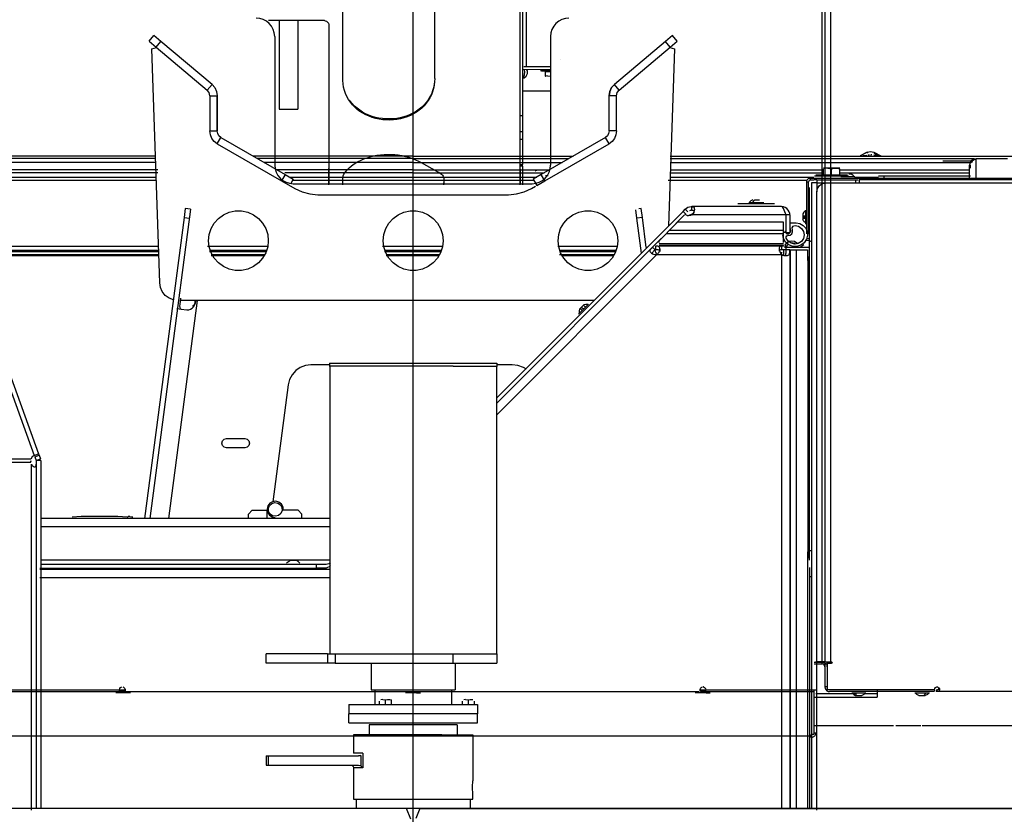
# Model space of a CAD drawing. Extents: x -180544 to -23788, y 1951 to 161254.
# Drawn here: x -53016 to -51945, y 31462 to 32326 of the extents above; entities that cross this region are included whole.
import ezdxf

# ---------------------------------------------------------------- set-up
doc = ezdxf.new("R2010")
doc.units = 0
doc.layers.get('0').update_dxf_attribs({"linetype": 'CONTINUOUS'})

msp = doc.modelspace()

# ---------------------------------------------------------------- linework, layer by layer
at = {"color": 254, "linetype": 'Continuous'}
msp.add_line((-52588.23, 29013.52), (-52588.23, 32477.56), dxfattribs=at)
at = {"color": 40, "linetype": 'Continuous'}
for p, q in [((-52143.55, 31628.07), (-52143.55, 32476.55)), ((-52140.55, 32477.57), (-52140.55, 31628.07)), ((-52134.62, 32477.57), (-52134.62, 31628.07)), ((-52471.81, 32146.35), (-52471.81, 32422.73)), ((-52468.81, 32221.41), (-52468.81, 32421.59)), ((-52465.52, 32365.82), (-52465.52, 32274.82)), ((-52664.81, 32261.76), (-52664.81, 32341.19)), ((-52564.81, 32261.76), (-52564.81, 32340.24)), ((-52684.81, 32324.74), (-52745.59, 32324.74)), ((-52733.82, 32324.74), (-52733.82, 32228.5)), ((-52713.81, 32324.74), (-52713.81, 32228.5)), ((-52679.81, 32319.71), (-52679.81, 32147.58)), ((-52738.81, 32307.57), (-52738.81, 32167.57)), ((-52438.81, 32307.57), (-52438.81, 32167.57)), ((-52428.11, 32282.4), (-52428.11, 32282.42)), ((-52468.81, 32271.82), (-52438.81, 32271.85)), ((-52467.81, 32274.82), (-52465.52, 32274.82)), ((-52465.52, 32274.82), (-52438.81, 32274.85)), ((-52438.43, 32270.36), (-52449.68, 32270.37)), ((-52444.76, 32269.74), (-52448.87, 32269.74)), ((-52444.75, 32269.13), (-52444.75, 32264.87)), ((-52438.8, 32269.13), (-52444.75, 32269.13)), ((-52441.9, 32264.29), (-52444.75, 32264.87)), ((-52441.9, 32264.29), (-52438.8, 32264.86)), ((-52469.14, 32248.6), (-52438.81, 32248.6)), ((-52468.81, 32204.21), (-52468.81, 32248.72)), ((-52733.81, 32228.5), (-52713.81, 32228.5)), ((-52468.81, 32221.41), (-52471.81, 32221.41)), ((-52471.81, 32204.21), (-52468.81, 32204.21)), ((-52468.81, 32195.72), (-52468.81, 32204.21)), ((-52468.81, 32195.72), (-52471.81, 32195.72)), ((-52468.81, 32168.26), (-52468.81, 32195.72)), ((-52679.81, 32146.35), (-52679.81, 32163.96)), ((-52579.46, 32170.4), (-52562.14, 32160.97)), ((-52471.81, 32168.26), (-52468.81, 32168.26)), ((-52468.81, 32166.71), (-52471.81, 32166.71)), ((-52471.81, 32163.43), (-52471.81, 32147.58)), ((-52468.81, 32146.35), (-52468.81, 32166.71)), ((-52454.51, 32161.82), (-52455.52, 32161.24)), ((-52453.78, 32161.82), (-52454.68, 32161.82)), ((-52664.81, 32146.35), (-52664.81, 32152.68)), ((-52554.81, 32152.82), (-52554.81, 32147.58)), ((-52444.18, 32156.37), (-52441.49, 32156.37)), ((-52718.81, 32147.57), (-52588.81, 32147.57)), ((-52588.81, 32147.57), (-52458.81, 32147.57)), ((-52554.81, 32146.35), (-52554.81, 32148.36)), ((-52152.38, 31627.57), (-52143.55, 31627.57)), ((-52152.38, 31625.57), (-52143.55, 31625.57)), ((-52143.55, 31628.07), (-52150.55, 31628.07)), ((-52140.55, 31628.07), (-52143.55, 31628.07)), ((-52143.55, 31625.57), (-52143.55, 31627.57)), ((-52140.55, 31628.07), (-52134.62, 31628.07)), ((-52140.55, 31625.57), (-52140.55, 31600.57)), ((-52140.55, 31625.57), (-52138.55, 31625.57)), ((-52138.55, 31627.57), (-52138.55, 31622.57)), ((-52138.55, 31627.57), (-52132.86, 31627.57)), ((-52138.18, 31626.07), (-52138.18, 31597.57)), ((-52133.64, 31626.07), (-52138.18, 31626.07)), ((-53146.49, 31597.57), (-52907.61, 31597.57)), ((-53146.11, 31595.57), (-52907.38, 31595.57)), ((-52895.41, 31594.07), (-52911.67, 31594.07)), ((-52907.38, 31597.57), (-52903.81, 31597.57)), ((-52907.38, 31595.57), (-52907.38, 31597.57)), ((-52903.81, 31595.57), (-52907.38, 31595.57)), ((-52903.81, 31597.57), (-52901.49, 31597.57)), ((-52903.81, 31595.57), (-52277.17, 31595.57)), ((-52584.63, 31594.07), (-52596.67, 31594.07)), ((-52584.63, 31594.07), (-52580.41, 31594.07)), ((-52269.63, 31594.07), (-52281.67, 31594.07)), ((-52275.55, 31594.67), (-52275.49, 31594.67)), ((-52273.81, 31600.57), (-52273.55, 31600.61)), ((-52273.81, 31597.57), (-52270.24, 31597.57)), ((-52270.24, 31595.57), (-52273.81, 31595.57)), ((-52272.62, 31600.61), (-52272.99, 31600.61)), ((-52270.24, 31597.57), (-52270.24, 31595.57)), ((-52270.24, 31595.57), (-52155, 31595.57)), ((-52270.01, 31597.57), (-52154.62, 31597.57)), ((-52269.63, 31594.07), (-52265.41, 31594.07)), ((-52155, 31595.57), (-52152.55, 31595.57)), ((-52154.62, 31597.57), (-52150.55, 31597.57)), ((-52152.55, 31596.75), (-52152.55, 31549.06)), ((-52106.59, 31593.11), (-52150.55, 31593.11)), ((-52138.55, 31600.57), (-52140.55, 31600.57)), ((-52138.18, 31597.57), (-52138.55, 31597.57)), ((-52021.41, 31597.57), (-52138.18, 31597.57)), ((-52021.96, 31595.57), (-52135.55, 31595.57)), ((-52111.21, 31594.07), (-52095.93, 31594.07)), ((-52106.6, 31591.17), (-52106.6, 31594.67)), ((-52083.81, 31593.11), (-52097.51, 31593.11)), ((-52083.81, 31597.58), (-52083.81, 31589.57)), ((-52042.94, 31594.07), (-52026.68, 31594.07)), ((-52021.28, 31597.57), (-52021.28, 31595.57)), ((-51265.42, 31595.57), (-52019.67, 31595.57)), ((-52152.55, 31589.57), (-52083.81, 31589.57)), ((-52107.13, 31591.17), (-52100.56, 31591.17)), ((-52038.26, 31591.17), (-52031.36, 31591.17)), ((-52152.55, 31558.55), (-52141.17, 31558.55)), ((-52152.55, 31550.8), (-52150.55, 31550.8)), ((-52141.17, 31558.55), (-52124.26, 31558.55)), ((-52124.26, 31558.55), (-52108.93, 31558.55)), ((-52108.93, 31558.55), (-52093.44, 31558.55)), ((-52093.44, 31558.55), (-52077.63, 31558.55)), ((-52077.63, 31558.55), (-52066.1, 31558.55)), ((-52063.58, 31558.55), (-52047.33, 31558.55)), ((-52047.33, 31558.55), (-52036.19, 31558.55)), ((-52034.76, 31558.55), (-52018.09, 31558.55)), ((-52018.09, 31558.55), (-52007.36, 31558.55)), ((-52007.02, 31558.55), (-51989.97, 31558.55)), ((-51989.97, 31558.55), (-51963.02, 31558.55)), ((-51963.02, 31558.55), (-51937.29, 31558.55)), ((-52156.89, 31546.94), (-53144.22, 31546.94)), ((-52155.55, 31545.57), (-52155.55, 31547.57)), ((-51725.03, 31468.55), (-53451.44, 31468.55))]:
    msp.add_line(p, q, dxfattribs=at)
at = {"color": 104, "linetype": 'Continuous'}
for p, q in [((-52875.31, 32302.32), (-52870.17, 32308.45)), ((-52875.31, 32302.32), (-52867.65, 32295.89)), ((-52862.51, 32302.02), (-52870.17, 32308.45)), ((-52867.65, 32295.89), (-52862.51, 32302.02)), ((-52806.94, 32255.39), (-52862.51, 32302.02)), ((-52313.92, 32302.02), (-52369.49, 32255.39)), ((-52306.26, 32308.45), (-52313.92, 32302.02)), ((-52308.78, 32295.89), (-52313.92, 32302.02)), ((-52308.78, 32295.89), (-52301.12, 32302.32)), ((-52301.12, 32302.32), (-52306.26, 32308.45)), ((-52872.22, 32294.1), (-52867.3, 32295.6)), ((-52863.86, 32039.93), (-52872.22, 32294.1)), ((-52867.65, 32295.89), (-52812.08, 32249.26)), ((-52364.35, 32249.26), (-52308.78, 32295.89)), ((-52304.21, 32294.1), (-52310.54, 32101.74)), ((-52309.13, 32295.6), (-52304.21, 32294.1)), ((-52812.08, 32249.26), (-52806.94, 32255.39)), ((-52364.35, 32249.26), (-52369.49, 32255.39)), ((-52809.22, 32243.13), (-52801.22, 32243.13)), ((-52809.22, 32243.13), (-52809.22, 32204.83)), ((-52801.22, 32204.83), (-52801.22, 32243.13)), ((-52801.22, 32243.13), (-52801.22, 32204.83)), ((-52367.21, 32243.13), (-52375.21, 32243.13)), ((-52375.21, 32204.83), (-52375.21, 32243.13)), ((-52367.21, 32204.83), (-52367.21, 32243.13)), ((-52809.22, 32204.83), (-52801.22, 32204.83)), ((-52367.21, 32204.83), (-52375.21, 32204.83)), ((-52801.22, 32190.97), (-52797.22, 32197.9)), ((-52797.22, 32197.9), (-52727.28, 32157.52)), ((-52379.21, 32197.9), (-52449.15, 32157.52)), ((-52375.21, 32190.97), (-52379.21, 32197.9)), ((-52801.22, 32190.97), (-52731.28, 32150.59)), ((-52445.15, 32150.59), (-52375.21, 32190.97)), ((-52867.96, 32177.56), (-53588.24, 32177.56)), ((-52867.96, 32174.98), (-53588.24, 32174.98)), ((-52588.22, 32177.56), (-52762.07, 32177.56)), ((-52588.22, 32174.98), (-52757.6, 32174.98)), ((-52588.22, 32177.56), (-52414.39, 32177.56)), ((-52588.22, 32174.98), (-52588.22, 32177.56)), ((-52588.22, 32174.98), (-52418.86, 32174.98)), ((-52588.22, 32170.69), (-52588.22, 32174.98)), ((-52308.84, 32177.56), (-51876.73, 32177.56)), ((-52308.84, 32174.98), (-51978.17, 32174.98)), ((-52094.55, 32181.65), (-52102.14, 32177.73)), ((-52099.2, 32178.21), (-52094.55, 32178.69)), ((-52094.55, 32181.79), (-52097.94, 32180.04)), ((-52094.55, 32181.65), (-52094.55, 32180.61)), ((-52093.54, 32178.76), (-52092.02, 32178.82)), ((-52090.88, 32178.83), (-52090.2, 32178.82)), ((-52089.48, 32178.81), (-52090.2, 32178.82)), ((-52087.21, 32181.65), (-52079.62, 32177.73)), ((-52087.21, 32180.61), (-52082.56, 32178.21)), ((-52082.63, 32178.22), (-52087.21, 32178.69)), ((-52012.24, 32172.53), (-51981.09, 32172.53)), ((-51976.21, 32151.55), (-51976.21, 32174.72)), ((-51942.1, 32174.72), (-51976.21, 32174.72)), ((-52867.96, 32170.69), (-53588.24, 32170.69)), ((-52865.96, 32162.56), (-53588.24, 32162.56)), ((-52588.22, 32170.69), (-52750.18, 32170.69)), ((-52588.22, 32162.56), (-52736.09, 32162.56)), ((-52588.22, 32170.69), (-52426.28, 32170.69)), ((-52588.22, 32162.56), (-52588.22, 32170.69)), ((-52588.22, 32162.56), (-52440.37, 32162.56)), ((-52588.22, 32159.4), (-52588.22, 32162.56)), ((-52308.84, 32170.69), (-51982.52, 32170.69)), ((-52308.84, 32162.56), (-52142.5, 32162.56)), ((-52142.22, 32157.47), (-52142.22, 32163.74)), ((-52124.27, 32164.55), (-52142.16, 32164.55)), ((-52137.53, 32164.54), (-52133.22, 32163.74)), ((-52133.22, 32157.47), (-52133.22, 32163.74)), ((-52124.47, 32162.56), (-51983.23, 32162.56)), ((-52124.22, 32157.47), (-52124.22, 32163.74)), ((-51983.21, 32151.55), (-51983.21, 32167.72)), ((-51982.21, 32164.25), (-51982.21, 32167.72)), ((-53621.47, 32154.79), (-52867.65, 32154.79)), ((-53621.47, 32151.36), (-52867.53, 32151.36)), ((-52865.96, 32159.4), (-53588.24, 32159.4)), ((-52727.28, 32157.52), (-52731.28, 32150.59)), ((-52731.28, 32150.59), (-52716.9, 32142.29)), ((-52588.22, 32159.4), (-52727.68, 32159.4)), ((-52727.28, 32157.52), (-52718.62, 32152.52)), ((-52722.64, 32154.79), (-52453.82, 32154.79)), ((-52718.62, 32152.52), (-52721.38, 32147.73)), ((-52719.66, 32151.36), (-52457.13, 32151.36)), ((-52588.22, 32159.4), (-52445.84, 32159.4)), ((-52449.15, 32157.52), (-52457.81, 32152.52)), ((-52457.81, 32152.52), (-52453.81, 32145.59)), ((-52453.81, 32145.59), (-52445.15, 32150.59)), ((-52445.15, 32150.59), (-52449.15, 32157.52)), ((-52310.84, 32151.36), (-52159.74, 32151.36)), ((-52308.84, 32159.4), (-52142.23, 32159.4)), ((-52308.84, 32154.79), (-52152.52, 32154.79)), ((-52156.22, 32151.57), (-52156.22, 32153.57)), ((-52156.22, 32153.57), (-51364.94, 32153.57)), ((-52156.22, 32151.57), (-52152.52, 32151.57)), ((-52149.22, 32151.57), (-52152.22, 32151.57)), ((-52151.72, 32155.92), (-52114.72, 32155.92)), ((-52115.95, 32156.87), (-52150.48, 32156.87)), ((-52149.22, 32151.57), (-52149.22, 32148.57)), ((-52149.22, 32151.57), (-52107.22, 32151.57)), ((-52124.47, 32159.4), (-51983.23, 32159.4)), ((-52108.06, 32155.07), (-52123.32, 32155.07)), ((-52112.14, 32157.97), (-52114.44, 32157.97)), ((-52108.43, 32154.79), (-52082.38, 32154.79)), ((-52108.43, 32151.57), (-52104.42, 32151.57)), ((-52107.22, 32151.57), (-52107.22, 32148.57)), ((-51373.2, 32151.57), (-52103.22, 32151.57)), ((-52103.22, 32151.57), (-52103.22, 32148.55)), ((-52076.22, 32155.57), (-52082.22, 32155.57)), ((-52076.22, 32151.55), (-52076.22, 32155.57)), ((-51982.18, 32155.57), (-52076.22, 32155.57)), ((-52459.53, 32142.29), (-52455.13, 32144.83)), ((-52160.22, 32149.57), (-52158.22, 32149.57)), ((-52160.22, 32093.07), (-52160.22, 32149.57)), ((-52158.22, 32093.07), (-52158.22, 32149.57)), ((-52157.22, 32133.57), (-52157.22, 32143.57)), ((-52149.22, 32148.57), (-52155.22, 32148.57)), ((-52155.22, 32148.57), (-52155.22, 32133.57)), ((-52149.22, 32148.57), (-52149.22, 32138.61)), ((-52149.22, 32148.57), (-52105.22, 32148.57)), ((-52139.22, 32148.57), (-51356.92, 32148.57)), ((-52691.9, 32135.59), (-52484.53, 32135.59)), ((-52216.89, 32129.98), (-52211.71, 32129.98)), ((-52157.22, 31748.56), (-52157.22, 32133.57)), ((-52155.22, 32133.57), (-52155.22, 31468.55)), ((-52149.22, 31466.85), (-52149.22, 32138.57)), ((-52830.17, 32119.73), (-52874.43, 31783.55)), ((-52836.12, 32120.52), (-52837.38, 32110.93)), ((-52830.17, 32119.73), (-52836.12, 32120.52)), ((-52345, 32110.14), (-52346.16, 32118.99)), ((-52340.31, 32120.52), (-52342.94, 32120.17)), ((-52339.05, 32110.93), (-52340.31, 32120.52)), ((-52294.81, 32117.48), (-52292.35, 32119.94)), ((-52289.52, 32117.12), (-52292.35, 32119.94)), ((-52285.98, 32122.58), (-52285.22, 32122.58)), ((-52187.71, 32122.58), (-52285.22, 32122.58)), ((-52285.22, 32118.58), (-52285.22, 32122.58)), ((-52195.21, 32125.58), (-52235.21, 32125.58)), ((-52223.31, 32127.08), (-52207.11, 32127.08)), ((-52161.72, 32118.72), (-52161.72, 32103.46)), ((-52837.38, 32110.93), (-52880.48, 31783.55)), ((-52837.38, 32110.93), (-52831.43, 32110.14)), ((-52497.75, 31914.54), (-52294.81, 32117.48)), ((-52339.05, 32110.93), (-52345, 32110.14)), ((-52339.99, 32072.07), (-52345, 32110.14)), ((-52334.73, 32078.08), (-52339.05, 32110.93)), ((-52293.06, 32113.58), (-52312.06, 32094.58)), ((-52294.81, 32117.48), (-52291.99, 32114.65)), ((-52291.99, 32114.65), (-52292.64, 32113.99)), ((-52291.78, 32113.58), (-52292.6, 32114.49)), ((-52289.98, 32112.79), (-52283.87, 32115.32)), ((-52182.71, 32113.58), (-52285.22, 32113.58)), ((-52178.71, 32113.58), (-52182.71, 32113.58)), ((-52182.71, 32094.58), (-52182.71, 32113.58)), ((-52178.71, 32113.58), (-52178.71, 32094.58)), ((-52164.62, 32114.64), (-52164.62, 32108.1)), ((-52164.62, 32112.57), (-52161.42, 32112.57)), ((-52164.62, 32111.15), (-52161.42, 32111.15)), ((-52164.62, 32110.08), (-52161.42, 32110.08)), ((-52313.28, 32093.01), (-52309.73, 32096.56)), ((-52300.71, 32105.58), (-52309.73, 32096.56)), ((-52185.71, 32096.56), (-52309.73, 32096.56)), ((-52185.71, 32105.58), (-52300.71, 32105.58)), ((-52185.71, 32096.56), (-52185.71, 32105.58)), ((-52185.71, 32093.01), (-52185.71, 32096.56)), ((-52177.73, 32096.3), (-52178.35, 32099.94)), ((-52178.25, 32104.94), (-52171.74, 32104.9)), ((-52318.7, 32087.94), (-52328.72, 32077.92)), ((-52313.28, 32093.01), (-52320.71, 32085.58)), ((-52320.71, 32083.72), (-52320.71, 32085.58)), ((-52185.71, 32093.01), (-52313.28, 32093.01)), ((-52182.71, 32094.58), (-52185.73, 32094.58)), ((-52185.71, 32083.72), (-52185.71, 32093.01)), ((-52182.71, 32094.58), (-52178.71, 32094.58)), ((-52160.22, 32088.07), (-52158.22, 32088.07)), ((-53138.5, 32079.72), (-52865.18, 32079.72)), ((-53138.5, 32075.21), (-52865.03, 32075.21)), ((-52811.85, 32079.72), (-52746.34, 32079.72)), ((-52809.84, 32075.21), (-52747.6, 32075.21)), ((-52621.46, 32079.72), (-52556.34, 32079.72)), ((-52619.46, 32075.21), (-52557.6, 32075.21)), ((-52497.75, 31908.76), (-52328.18, 32078.34)), ((-52431.08, 32079.72), (-52366.34, 32079.72)), ((-52429.08, 32075.21), (-52367.6, 32075.21)), ((-52325.28, 32075.58), (-52328.11, 32078.41)), ((-52324.78, 32079.58), (-52324.78, 32075.58)), ((-52185.71, 32082.32), (-52320.71, 32082.32)), ((-52185.71, 32080.52), (-52320.71, 32080.52)), ((-52185.71, 32079.62), (-52320.71, 32079.62)), ((-52319.96, 32076.75), (-52319.96, 32074.01)), ((-52190.22, 32076.94), (-52190.22, 32074.12)), ((-52187.71, 32079.58), (-52187.71, 32075.58)), ((-52182.71, 32075.58), (-52187.71, 32075.58)), ((-52185.71, 32079.62), (-52185.71, 32080.52)), ((-52185.62, 32075.58), (-52185.62, 32069.71)), ((-52182.71, 32079.58), (-52184.59, 32079.58)), ((-52184.59, 32078.57), (-52157.22, 32078.57)), ((-52182.71, 32075.58), (-52182.71, 32079.58)), ((-52178.71, 32075.58), (-52182.71, 32075.58)), ((-52178.71, 32075.58), (-52178.71, 31468.55)), ((-52178.25, 32075.58), (-52178.25, 31468.55)), ((-52178.25, 32075.58), (-52171.74, 32075.58)), ((-52171.74, 32075.58), (-52171.74, 31468.55)), ((-52171.74, 32075.58), (-52159.46, 32075.58)), ((-52163.48, 32080.92), (-52167.52, 32078.13)), ((-52159.46, 32075.58), (-52159.46, 32064.05)), ((-53138.5, 32073.95), (-52864.99, 32073.95)), ((-53138.5, 32070.6), (-52864.88, 32070.6)), ((-53138.5, 32069.33), (-52864.83, 32069.33)), ((-52809.84, 32073.95), (-52748.01, 32073.95)), ((-52807.84, 32070.6), (-52749.54, 32070.6)), ((-52807.84, 32069.33), (-52750.27, 32069.33)), ((-52619.46, 32073.95), (-52558.01, 32073.95)), ((-52617.46, 32070.6), (-52559.54, 32070.6)), ((-52617.46, 32069.33), (-52560.27, 32069.33)), ((-52497.75, 31896.03), (-52323.21, 32070.58)), ((-52429.08, 32073.95), (-52368.01, 32073.95)), ((-52429.08, 32070.6), (-52369.54, 32070.6)), ((-52427.07, 32069.33), (-52370.27, 32069.33)), ((-52323.21, 32070.58), (-52187.71, 32070.58)), ((-52187.71, 32073.08), (-52187.71, 32072.07)), ((-52187.71, 32070.58), (-52187.71, 31468.55)), ((-52159.21, 32068.58), (-52159.21, 32058.58)), ((-52159.21, 32058.58), (-52157.21, 32058.58)), ((-52159.21, 32058.58), (-52159.21, 31750.57)), ((-52841.17, 32022.97), (-52842.03, 32016.48)), ((-52823.05, 32020.58), (-52854.26, 31783.55)), ((-52845.27, 32011.87), (-52840.49, 32011.24)), ((-52391, 32020.58), (-52841.49, 32020.58)), ((-52840.49, 32011.24), (-52834.33, 32010.43)), ((-52397.7, 32016.71), (-52408.49, 32005.92)), ((-52402.64, 32015.87), (-52407.27, 32011.25)), ((-52406.61, 32011.91), (-52404.35, 32009.64)), ((-52405.11, 32013.41), (-52402.84, 32011.14)), ((-52403.02, 32015.5), (-52400.75, 32013.24)), ((-53035.27, 31949.02), (-53000.23, 31852.31)), ((-53030.57, 31950.73), (-52995.52, 31854.01)), ((-52679.2, 31950.58), (-52699.39, 31950.58)), ((-52679.2, 31952.58), (-52497.25, 31952.58)), ((-52679.2, 31952.55), (-52679.2, 31949.05)), ((-52544.6, 31949.08), (-52679.2, 31949.08)), ((-52678.7, 31949.05), (-52678.7, 31636.55)), ((-52544.6, 31949.08), (-52497.25, 31949.08)), ((-52497.75, 31949.05), (-52497.75, 31636.55)), ((-52497.25, 31952.55), (-52497.25, 31949.05)), ((-52480.51, 31950.58), (-52497.25, 31950.58)), ((-52724.18, 31928.84), (-52740.88, 31801.95)), ((-52791.09, 31870.58), (-52771.09, 31870.58)), ((-53000.23, 31852.31), (-52995.52, 31854.01)), ((-52999.63, 31850.66), (-52994.92, 31852.36)), ((-52999.63, 31850.66), (-52998.23, 31846.81)), ((-52995.52, 31854.01), (-52994.92, 31852.36)), ((-52994.92, 31852.36), (-52993.53, 31848.51)), ((-52771.09, 31860.58), (-52791.09, 31860.58)), ((-53003.91, 31848.16), (-53082.55, 31848.16)), ((-53082.55, 31844.74), (-53003.91, 31844.74)), ((-53004.03, 31846.47), (-53004.03, 31845.61)), ((-53003.91, 31844.74), (-53004.03, 31846.47)), ((-53003.23, 31466.85), (-53003.23, 31842.91)), ((-52998.23, 31846.81), (-52993.53, 31848.51)), ((-52993.23, 31846.81), (-52998.23, 31846.81)), ((-52998.23, 31846.81), (-52998.23, 31468.55)), ((-52993.23, 31846.81), (-52993.23, 31468.55)), ((-52959.12, 31785.63), (-52949.16, 31786.04)), ((-52949.16, 31786.04), (-52939.19, 31786.29)), ((-52939.19, 31786.29), (-52929.23, 31786.38)), ((-52929.23, 31786.38), (-52919.26, 31786.29)), ((-52919.26, 31786.29), (-52909.29, 31786.04)), ((-52909.29, 31786.04), (-52899.34, 31785.63)), ((-52896.44, 31785.76), (-52898.02, 31785.8)), ((-52896.44, 31785.76), (-52894.1, 31785.66)), ((-52767.22, 31788.57), (-52763.22, 31792.57)), ((-52767.22, 31783.57), (-52767.22, 31788.57)), ((-52763.22, 31792.57), (-52747.22, 31792.57)), ((-52747.22, 31792.57), (-52747.22, 31783.57)), ((-52713.22, 31792.57), (-52729.43, 31792.57)), ((-52709.22, 31788.57), (-52713.22, 31792.57)), ((-52709.22, 31783.57), (-52709.22, 31788.57)), ((-52678.7, 31783.57), (-52993.23, 31783.57)), ((-52899.34, 31785.63), (-52898.02, 31785.55)), ((-52894.1, 31785.66), (-52892.86, 31785.6)), ((-52678.7, 31774.57), (-52993.23, 31774.57)), ((-52159.46, 31747.42), (-52159.46, 31468.55)), ((-52159.21, 31750.57), (-52157.21, 31750.57)), ((-52159.21, 31750.57), (-52159.21, 31740.57)), ((-52155.22, 31748.56), (-52157.22, 31748.56)), ((-52157.22, 31738.56), (-52157.22, 31748.56)), ((-52678.7, 31738.57), (-52993.23, 31738.57)), ((-52693.72, 31733.57), (-52993.23, 31733.57)), ((-52715.15, 31737.97), (-52721.7, 31737.97)), ((-52693.72, 31733.57), (-52693.72, 31729.57)), ((-52683.72, 31733.57), (-52693.72, 31733.57)), ((-52994.21, 31729.57), (-52693.72, 31729.57)), ((-52994.21, 31728.57), (-52678.29, 31728.57)), ((-52683.72, 31729.57), (-52693.72, 31729.57)), ((-52157.21, 31730.57), (-52157.21, 31720.57)), ((-52994.21, 31719.57), (-52678.29, 31719.57)), ((-52157.21, 31720.57), (-52155.21, 31720.57)), ((-52157.21, 31720.57), (-52157.21, 31468.55)), ((-52748.23, 31626.57), (-52748.23, 31636.57)), ((-52681.27, 31636.57), (-52748.23, 31636.57)), ((-52681.27, 31636.57), (-52681.27, 31626.57)), ((-52681.27, 31636.57), (-52672.97, 31636.57)), ((-52672.97, 31636.57), (-52672.97, 31626.57)), ((-52672.97, 31636.57), (-52497.25, 31636.57)), ((-52544.6, 31626.57), (-52544.6, 31636.57)), ((-52497.25, 31636.55), (-52497.25, 31626.55)), ((-52681.27, 31626.57), (-52748.23, 31626.57)), ((-52672.97, 31626.57), (-52681.27, 31626.57)), ((-52672.97, 31626.57), (-52544.6, 31626.57)), ((-52633.92, 31626.55), (-52633.92, 31597.55)), ((-52544.6, 31626.57), (-52497.25, 31626.57)), ((-52542.54, 31626.55), (-52542.54, 31597.55)), ((-52633.92, 31597.57), (-52542.53, 31597.57)), ((-52629.92, 31597.55), (-52629.92, 31581.55)), ((-52546.54, 31597.55), (-52546.54, 31581.55)), ((-52624.73, 31582.17), (-52624.73, 31585.09)), ((-52621.34, 31587.02), (-52623.47, 31586.65)), ((-52621.34, 31587.02), (-52618.23, 31586.44)), ((-52618.23, 31582.17), (-52618.23, 31586.44)), ((-52611.73, 31582.17), (-52611.73, 31586.44)), ((-52534.72, 31582.17), (-52534.72, 31585.09)), ((-52531.34, 31587.02), (-52533.29, 31586.68)), ((-52531.34, 31587.02), (-52528.22, 31586.44)), ((-52528.22, 31582.17), (-52528.22, 31586.44)), ((-52521.72, 31582.17), (-52521.72, 31585.09)), ((-52658.21, 31581.57), (-52518.24, 31581.57)), ((-52658.21, 31581.55), (-52658.21, 31571.55)), ((-52518.25, 31581.55), (-52518.25, 31571.55)), ((-52518.23, 31571.57), (-52658.22, 31571.57)), ((-52658.22, 31561.55), (-52658.22, 31571.55)), ((-52658.22, 31561.57), (-52518.23, 31561.57)), ((-52518.24, 31561.55), (-52518.24, 31571.55)), ((-52636.22, 31559.55), (-52636.22, 31548.55)), ((-52540.24, 31559.57), (-52636.21, 31559.57)), ((-52540.24, 31559.55), (-52540.24, 31548.55)), ((-52653.21, 31548.55), (-52653.23, 31528.55)), ((-52557.06, 31548.57), (-52653.21, 31548.57)), ((-52557.06, 31548.57), (-52523.24, 31548.57)), ((-52523.25, 31548.55), (-52523.23, 31498.55)), ((-52748.23, 31525.57), (-52748.23, 31515.57)), ((-52748.23, 31525.57), (-52746.06, 31525.57)), ((-52746.06, 31525.57), (-52746.06, 31515.57)), ((-52746.06, 31525.57), (-52647.54, 31525.57)), ((-52643.05, 31528.57), (-52653.23, 31528.57)), ((-52645.18, 31526.24), (-52645.18, 31514.9)), ((-52643.05, 31528.57), (-52643.05, 31512.57)), ((-52748.23, 31515.57), (-52746.06, 31515.57)), ((-52746.06, 31515.57), (-52647.54, 31515.57)), ((-52643.05, 31512.57), (-52653.23, 31512.57)), ((-52653.23, 31512.55), (-52653.21, 31478.55)), ((-52523.6, 31491.56), (-52523.63, 31491.56)), ((-52653.21, 31478.56), (-52523.24, 31478.56)), ((-52650.21, 31478.55), (-52650.21, 31468.55)), ((-52526.25, 31478.55), (-52526.25, 31468.55)), ((-52523.25, 31478.55), (-52523.23, 31484.55)), ((-52595.53, 31468.55), (-53428.23, 31468.55)), ((-52590.67, 31456.83), (-52595.53, 31468.55)), ((-52580.93, 31468.55), (-52585.49, 31457.55)), ((-52580.93, 31468.55), (-51748.23, 31468.55))]:
    msp.add_line(p, q, dxfattribs=at)
at = {"color": 40, "linetype": 'Continuous'}
for points in [[(-52738.81, 32307.57), (-52739.2, 32311.48), (-52740.33, 32315.23), (-52742.18, 32318.69), (-52744.67, 32321.72), (-52747.7, 32324.2), (-52751.16, 32326.05), (-52754.91, 32327.19), (-52758.81, 32327.57)], [(-52684.81, 32324.74), (-52684.03, 32324.68), (-52682.54, 32324.19), (-52681.27, 32323.26), (-52680.35, 32321.98), (-52679.87, 32320.48), (-52679.81, 32319.71)], [(-52418.81, 32327.57), (-52422.71, 32327.19), (-52426.46, 32326.05), (-52429.92, 32324.2), (-52432.95, 32321.72), (-52435.44, 32318.69), (-52437.29, 32315.23), (-52438.43, 32311.48), (-52438.81, 32307.57)], [(-52469.14, 32262.36), (-52467.49, 32262.74), (-52465.23, 32264.54), (-52463.98, 32267.15), (-52463.98, 32270.04), (-52464.84, 32271.83)], [(-52468.81, 32262.09), (-52467.22, 32265.5), (-52466.86, 32269.65), (-52467.24, 32271.06)], [(-52564.81, 32261.76), (-52564.96, 32258.11), (-52565.4, 32254.5), (-52566.14, 32250.97), (-52567.16, 32247.53), (-52568.46, 32244.2), (-52570.03, 32241), (-52571.87, 32237.94), (-52573.96, 32235.06), (-52576.32, 32232.31), (-52578.91, 32229.76), (-52581.72, 32227.42), (-52584.72, 32225.29), (-52587.91, 32223.39), (-52591.25, 32221.72), (-52594.74, 32220.28), (-52598.35, 32219.08), (-52602.07, 32218.13), (-52605.87, 32217.42), (-52609.72, 32216.96), (-52613.6, 32216.76), (-52617.49, 32216.8), (-52621.36, 32217.1), (-52625.19, 32217.65), (-52628.96, 32218.45), (-52632.64, 32219.5), (-52636.21, 32220.79), (-52639.65, 32222.32), (-52642.94, 32224.08), (-52646.07, 32226.07), (-52649.01, 32228.29), (-52651.74, 32230.71), (-52654.24, 32233.34), (-52656.49, 32236.13), (-52658.49, 32239.09), (-52660.23, 32242.2), (-52661.7, 32245.46), (-52662.9, 32248.85), (-52663.81, 32252.33), (-52664.43, 32255.91), (-52664.76, 32259.54), (-52664.81, 32261.76)], [(-52564.93, 32259.61), (-52564.96, 32258.77), (-52565.4, 32255.2), (-52566.14, 32251.7), (-52567.16, 32248.29), (-52568.46, 32245), (-52570.04, 32241.83), (-52571.88, 32238.81), (-52573.97, 32235.95), (-52576.34, 32233.23), (-52578.95, 32230.71), (-52581.77, 32228.38), (-52584.78, 32226.28), (-52587.98, 32224.39), (-52591.35, 32222.74), (-52594.85, 32221.32), (-52598.47, 32220.14), (-52602.22, 32219.2), (-52606.04, 32218.5), (-52609.91, 32218.06), (-52613.81, 32217.87), (-52617.72, 32217.93), (-52621.61, 32218.25), (-52625.46, 32218.81), (-52629.25, 32219.62), (-52632.93, 32220.68), (-52636.5, 32221.98), (-52639.95, 32223.52), (-52643.24, 32225.29), (-52646.36, 32227.29), (-52649.29, 32229.51), (-52652.01, 32231.94), (-52654.5, 32234.57), (-52656.72, 32237.35), (-52657.38, 32238.34)], [(-52444.75, 32264.87), (-52444.44, 32264.37), (-52444.08, 32264.37), (-52443.76, 32264.87)], [(-52664.81, 32152.68), (-52664.67, 32154.3), (-52664.23, 32156), (-52663.49, 32157.74), (-52662.47, 32159.52), (-52661.17, 32161.32), (-52659.6, 32163.13), (-52657.76, 32164.92), (-52655.67, 32166.68), (-52653.31, 32168.41), (-52650.72, 32170.08), (-52647.91, 32171.65), (-52644.91, 32173.12), (-52641.72, 32174.47), (-52638.38, 32175.69), (-52634.89, 32176.75), (-52631.28, 32177.65), (-52627.56, 32178.37), (-52623.76, 32178.92), (-52619.91, 32179.27), (-52616.03, 32179.43), (-52612.14, 32179.39), (-52608.27, 32179.16), (-52604.44, 32178.74), (-52600.67, 32178.12), (-52596.74, 32177.27), (-52592.93, 32176.22), (-52589.28, 32174.99), (-52585.8, 32173.6), (-52582.52, 32172.06), (-52579.46, 32170.4)], [(-52738.81, 32167.57), (-52738.43, 32163.67), (-52737.29, 32159.92), (-52735.44, 32156.46), (-52732.95, 32153.43), (-52729.92, 32150.94), (-52726.46, 32149.1), (-52722.71, 32147.96), (-52718.81, 32147.57)], [(-52562.14, 32160.97), (-52560.39, 32159.99), (-52558.85, 32158.96), (-52557.54, 32157.87), (-52556.47, 32156.76), (-52555.66, 32155.62), (-52555.12, 32154.49), (-52554.81, 32152.82)], [(-52458.81, 32147.57), (-52454.91, 32147.96), (-52451.16, 32149.1), (-52447.7, 32150.94), (-52444.67, 32153.43), (-52442.18, 32156.46), (-52440.33, 32159.92), (-52439.19, 32163.67), (-52438.81, 32167.57)], [(-52143.55, 31627.57), (-52141.64, 31627.19), (-52140.02, 31626.11), (-52139.66, 31625.58)], [(-52140.55, 31622.57), (-52140.78, 31623.72), (-52141.43, 31624.69), (-52142.41, 31625.34), (-52143.55, 31625.57)], [(-52133.64, 31628.07), (-52132.95, 31627.78), (-52132.66, 31627.07), (-52132.95, 31626.36), (-52133.64, 31626.07)], [(-52907.61, 31597.64), (-52907.27, 31599.03), (-52906.33, 31600.11), (-52905, 31600.61)], [(-52903.81, 31600.57), (-52903.23, 31600.33), (-52902.72, 31599.94), (-52902.24, 31599.4), (-52901.87, 31598.78), (-52901.53, 31597.87), (-52901.42, 31597.04)], [(-52901.42, 31597.04), (-52901.54, 31596.36), (-52901.87, 31595.9), (-52902.23, 31595.71), (-52902.7, 31595.61), (-52903.22, 31595.58), (-52903.81, 31595.57)], [(-52584.63, 31595.57), (-52584.38, 31595.35), (-52584.27, 31594.82), (-52584.38, 31594.29), (-52584.63, 31594.07)], [(-52276.2, 31597.04), (-52276.08, 31597.88), (-52275.76, 31598.78), (-52275.39, 31599.39), (-52274.93, 31599.93), (-52274.4, 31600.32), (-52273.81, 31600.57)], [(-52276.2, 31598.45), (-52276.09, 31598.05), (-52275.76, 31597.77), (-52275.38, 31597.65), (-52274.91, 31597.6), (-52274.39, 31597.57), (-52273.81, 31597.57)], [(-52273.81, 31595.57), (-52274.39, 31595.58), (-52274.91, 31595.61), (-52275.38, 31595.71), (-52275.76, 31595.9), (-52276.09, 31596.36), (-52276.2, 31597.04)], [(-52272.62, 31600.61), (-52271.29, 31600.11), (-52270.35, 31599.03), (-52270.01, 31597.64)], [(-52269.63, 31595.57), (-52269.38, 31595.35), (-52269.27, 31594.82), (-52269.38, 31594.29), (-52269.63, 31594.07)], [(-52140.55, 31600.57), (-52140.32, 31599.05), (-52139.63, 31597.67), (-52138.55, 31596.57)], [(-52138.55, 31596.57), (-52137.13, 31595.83), (-52135.55, 31595.57)], [(-52110.75, 31594.07), (-52109.1, 31592.36), (-52107.13, 31591.17)], [(-52096.49, 31594.08), (-52098.31, 31592.36), (-52100.56, 31591.18)], [(-52038.26, 31591.18), (-52040.56, 31592.36), (-52042.37, 31594.08)], [(-52031.15, 31594.07), (-52032.05, 31592.36), (-52033.13, 31591.17)], [(-52027.24, 31594.08), (-52029.06, 31592.36), (-52031.36, 31591.18)], [(-52021.41, 31597.57), (-52021.1, 31598.97), (-52020.2, 31600.06), (-52018.9, 31600.6)], [(-52019.67, 31597.57), (-52018.96, 31597.58), (-52018.25, 31597.62), (-52017.63, 31597.72), (-52017.26, 31597.85), (-52016.97, 31598.02), (-52016.75, 31598.24), (-52016.61, 31598.5), (-52016.58, 31599.07), (-52016.88, 31599.68), (-52017.32, 31600.11), (-52017.87, 31600.41)], [(-52017.05, 31600.3), (-52016.5, 31599.8), (-52016.09, 31599.09), (-52015.9, 31598.41), (-52015.88, 31597.72), (-52015.97, 31597.25), (-52016.15, 31596.82), (-52016.4, 31596.45), (-52016.74, 31596.15), (-52017.37, 31595.82), (-52018.13, 31595.64), (-52018.91, 31595.58), (-52019.67, 31595.57)], [(-52018.9, 31600.6), (-52018.32, 31600.64), (-52017.77, 31600.6)], [(-52150.55, 31550.57), (-52150.67, 31549.5), (-52150.86, 31548.84), (-52151.15, 31548.2), (-52151.54, 31547.59), (-52152.02, 31547.04)], [(-52152.62, 31549.06), (-52154.44, 31548.79), (-52155.95, 31548.04), (-52156.89, 31546.94)], [(-52152.02, 31547.04), (-52152.49, 31546.62), (-52153, 31546.27), (-52153.64, 31545.95), (-52154.29, 31545.73), (-52154.94, 31545.61), (-52155.55, 31545.57)]]:
    msp.add_lwpolyline(points, dxfattribs=at)
at = {"color": 104, "linetype": 'Continuous'}
for points in [[(-52809.22, 32243.13), (-52809.97, 32246.51), (-52812.08, 32249.26)], [(-52806.94, 32255.39), (-52803.85, 32251.93), (-52801.89, 32247.72), (-52801.22, 32243.13)], [(-52375.21, 32243.13), (-52374.54, 32247.72), (-52372.58, 32251.93), (-52369.49, 32255.39)], [(-52369.49, 32255.39), (-52372.58, 32251.93), (-52374.54, 32247.72), (-52375.21, 32243.13)], [(-52367.21, 32243.13), (-52366.46, 32246.51), (-52364.35, 32249.26)], [(-52801.22, 32190.97), (-52804.54, 32193.52), (-52807.08, 32196.83), (-52808.68, 32200.69), (-52809.22, 32204.83)], [(-52797.22, 32197.9), (-52799.35, 32199.69), (-52800.74, 32202.09), (-52801.22, 32204.83)], [(-52375.21, 32204.83), (-52375.69, 32202.09), (-52377.08, 32199.69), (-52379.21, 32197.9)], [(-52367.21, 32204.83), (-52367.75, 32200.69), (-52369.35, 32196.83), (-52371.9, 32193.52), (-52375.21, 32190.97)], [(-52094.55, 32181.65), (-52092.77, 32182.31), (-52090.88, 32182.54), (-52088.99, 32182.31), (-52087.21, 32181.65)], [(-52100.06, 32177.3), (-52098.44, 32177.41), (-52096.44, 32177.87), (-52094.55, 32178.69)], [(-52087.21, 32178.69), (-52084.51, 32177.64), (-52081.7, 32177.3)], [(-51976.21, 32174.72), (-51978.79, 32174.23), (-51980.04, 32173.58), (-51982.07, 32171.55), (-51982.72, 32170.3), (-51983.21, 32167.72)], [(-51976.21, 32173.72), (-51978.42, 32173.3), (-51980.46, 32171.96), (-51981.57, 32170.27)], [(-52137.53, 32164.54), (-52140.5, 32164.22), (-52142.22, 32163.74)], [(-52133.22, 32163.74), (-52130.4, 32164.43), (-52127.06, 32164.43), (-52124.22, 32163.74)], [(-52160.22, 32149.57), (-52159.68, 32151.57), (-52158.22, 32153.03), (-52156.22, 32153.57)], [(-52156.22, 32151.57), (-52157.63, 32150.98), (-52158.22, 32149.57)], [(-52108.52, 32155.07), (-52110.17, 32156.78), (-52112.14, 32157.97)], [(-52716.9, 32142.29), (-52709, 32138.6), (-52700.58, 32136.35), (-52691.9, 32135.59)], [(-52484.53, 32135.59), (-52475.85, 32136.35), (-52467.43, 32138.6), (-52459.53, 32142.29)], [(-52149.22, 32138.57), (-52148.46, 32142.39), (-52146.29, 32145.64), (-52143.04, 32147.81), (-52139.22, 32148.57)], [(-52218.73, 32129.95), (-52220.95, 32128.76), (-52222.74, 32127.05)], [(-52218.87, 32127.08), (-52217.97, 32128.8), (-52216.89, 32129.98)], [(-52810.72, 32085.59), (-52810.01, 32092.34), (-52807.91, 32098.81), (-52804.52, 32104.69), (-52799.97, 32109.74), (-52794.47, 32113.73), (-52788.27, 32116.5), (-52781.62, 32117.91), (-52774.82, 32117.91), (-52768.18, 32116.5), (-52761.97, 32113.73), (-52756.47, 32109.74), (-52751.93, 32104.69), (-52748.53, 32098.81), (-52746.43, 32092.34), (-52745.72, 32085.59)], [(-52620.72, 32085.59), (-52620.01, 32092.34), (-52617.91, 32098.81), (-52614.51, 32104.69), (-52609.96, 32109.74), (-52604.47, 32113.73), (-52598.26, 32116.5), (-52591.61, 32117.91), (-52584.82, 32117.91), (-52578.17, 32116.5), (-52571.97, 32113.73), (-52566.47, 32109.74), (-52561.92, 32104.69), (-52558.53, 32098.81), (-52556.43, 32092.34), (-52555.72, 32085.59)], [(-52430.71, 32085.59), (-52430, 32092.34), (-52427.9, 32098.81), (-52424.5, 32104.69), (-52419.96, 32109.74), (-52414.46, 32113.73), (-52408.25, 32116.5), (-52401.61, 32117.91), (-52394.81, 32117.91), (-52388.17, 32116.5), (-52381.96, 32113.73), (-52376.46, 32109.74), (-52371.92, 32104.69), (-52368.52, 32098.81), (-52366.42, 32092.34), (-52365.71, 32085.59)], [(-52292.35, 32119.94), (-52291.15, 32120.95), (-52289.43, 32121.9)], [(-52289.43, 32121.9), (-52287.71, 32122.41), (-52285.98, 32122.58)], [(-52285.98, 32118.58), (-52286.95, 32118.49), (-52287.9, 32118.2)], [(-52285.22, 32122.58), (-52284.38, 32122.53), (-52283.69, 32122.36), (-52283.17, 32122.02), (-52282.8, 32121.51), (-52282.54, 32120.62), (-52282.51, 32119.47), (-52282.72, 32118.15), (-52283.16, 32116.73), (-52284.01, 32115.04), (-52285.22, 32113.58)], [(-52285.22, 32113.58), (-52284.05, 32114.36), (-52283.08, 32115.45), (-52282.58, 32116.54), (-52282.53, 32117.46), (-52282.94, 32118.12), (-52283.83, 32118.48), (-52285.22, 32118.58)], [(-52178.71, 32113.58), (-52178.82, 32114.99), (-52179.39, 32117.03), (-52180.43, 32118.87), (-52181.86, 32120.42), (-52183.62, 32121.6), (-52185.61, 32122.33), (-52187.71, 32122.58)], [(-52182.71, 32113.58), (-52183.21, 32114.99), (-52183.96, 32117.03), (-52184.71, 32118.87), (-52185.46, 32120.42), (-52186.21, 32121.6), (-52186.96, 32122.33), (-52187.71, 32122.58)], [(-52161.72, 32118.26), (-52163.43, 32116.61), (-52164.62, 32114.64)], [(-52288.5, 32112.61), (-52290.21, 32112.85), (-52291.78, 32113.58)], [(-52285.22, 32113.58), (-52286.79, 32112.85), (-52288.5, 32112.61)], [(-52161.72, 32104.87), (-52163.43, 32106.52), (-52164.62, 32108.5)], [(-52183.66, 32096.44), (-52183.32, 32094.45), (-52181.78, 32093.14), (-52179.77, 32093.09), (-52178.17, 32094.33), (-52177.73, 32096.3)], [(-52173.02, 32102.05), (-52169.14, 32101.26), (-52165.86, 32099.03), (-52163.69, 32095.71), (-52162.97, 32091.82), (-52163.82, 32087.94), (-52166.09, 32084.7), (-52169.44, 32082.58), (-52173.35, 32081.92), (-52177.21, 32082.82), (-52180.42, 32085.14), (-52182.49, 32088.52)], [(-52180.69, 32091.36), (-52178.42, 32091.64), (-52176.57, 32092.98), (-52175.61, 32095.05), (-52175.77, 32097.33)], [(-52175.77, 32097.33), (-52176.22, 32099.4), (-52175.22, 32101.27), (-52173.25, 32102.05)], [(-52171.74, 32104.9), (-52167.74, 32104.22), (-52164.18, 32102.27), (-52161.44, 32099.29), (-52159.81, 32095.58), (-52159.46, 32091.53)], [(-52745.72, 32085.59), (-52746.43, 32078.83), (-52748.53, 32072.37), (-52751.93, 32066.48), (-52756.47, 32061.43), (-52761.97, 32057.44), (-52768.18, 32054.68), (-52774.82, 32053.26), (-52781.62, 32053.26), (-52788.27, 32054.68), (-52794.47, 32057.44), (-52799.97, 32061.43), (-52804.52, 32066.48), (-52807.91, 32072.37), (-52810.01, 32078.83), (-52810.72, 32085.59)], [(-52555.72, 32085.59), (-52556.43, 32078.83), (-52558.53, 32072.37), (-52561.92, 32066.48), (-52566.47, 32061.43), (-52571.97, 32057.44), (-52578.17, 32054.68), (-52584.82, 32053.26), (-52591.61, 32053.26), (-52598.26, 32054.68), (-52604.47, 32057.44), (-52609.96, 32061.43), (-52614.51, 32066.48), (-52617.91, 32072.37), (-52620.01, 32078.83), (-52620.72, 32085.59)], [(-52365.71, 32085.59), (-52366.42, 32078.83), (-52368.52, 32072.37), (-52371.92, 32066.48), (-52376.46, 32061.43), (-52381.96, 32057.44), (-52388.17, 32054.68), (-52394.81, 32053.26), (-52401.61, 32053.26), (-52408.25, 32054.68), (-52414.46, 32057.44), (-52419.96, 32061.43), (-52424.5, 32066.48), (-52427.9, 32072.37), (-52430, 32078.83), (-52430.71, 32085.59)], [(-52159.46, 32091.53), (-52160.58, 32087.14), (-52163.09, 32083.37), (-52166.71, 32080.64), (-52171.03, 32079.27), (-52175.56, 32079.42), (-52179.78, 32081.06), (-52183.22, 32084.01), (-52185.48, 32087.94), (-52186.26, 32092.11)], [(-52183.66, 32080.78), (-52181.99, 32083.23), (-52179.54, 32084.91), (-52176.65, 32085.57), (-52173.72, 32085.14), (-52170.14, 32082.43)], [(-52182.49, 32088.52), (-52182.5, 32089.77), (-52181.83, 32090.83), (-52180.69, 32091.36)], [(-52155.23, 32084.45), (-52157.88, 32085.92), (-52161.79, 32085.32)], [(-52330.58, 32075.58), (-52330.8, 32074.88), (-52330.77, 32074.17), (-52330.45, 32073.42), (-52329.84, 32072.67), (-52328.98, 32071.95), (-52327.93, 32071.32), (-52326.75, 32070.82), (-52325.53, 32070.51), (-52324.33, 32070.43), (-52323.21, 32070.58)], [(-52328.18, 32078.34), (-52328.89, 32077.62), (-52329.56, 32076.93), (-52330.15, 32076.25), (-52330.58, 32075.58)], [(-52325.35, 32075.51), (-52326.74, 32074.1), (-52327.34, 32073.45), (-52327.83, 32072.83)], [(-52325.28, 32075.58), (-52325.4, 32075.33), (-52325.38, 32074.94), (-52325.23, 32074.43), (-52324.98, 32073.81), (-52324.63, 32073.09), (-52324.2, 32072.3), (-52323.72, 32071.45), (-52323.21, 32070.58)], [(-52319.96, 32076.75), (-52320.03, 32077.54), (-52320.22, 32078.2), (-52320.54, 32078.72), (-52321, 32079.1), (-52322.13, 32079.48), (-52323.54, 32079.57), (-52324.78, 32079.58)], [(-52319.96, 32074.01), (-52320.19, 32074.77), (-52320.88, 32075.27), (-52321.97, 32075.51), (-52323.35, 32075.57), (-52324.78, 32075.58)], [(-52323.21, 32070.58), (-52322.38, 32071.18), (-52321.66, 32071.95), (-52320.85, 32073.25), (-52320.3, 32074.64), (-52320.05, 32075.74), (-52319.96, 32076.75)], [(-52187.71, 32079.58), (-52188.58, 32079.51), (-52189.27, 32079.27), (-52189.68, 32078.91), (-52189.98, 32078.41), (-52190.16, 32077.76), (-52190.22, 32076.94)], [(-52190.22, 32076.94), (-52190.16, 32075.99), (-52189.96, 32074.95), (-52189.64, 32073.86), (-52189.19, 32072.77), (-52188.53, 32071.61), (-52187.71, 32070.58)], [(-52187.71, 32075.58), (-52188.82, 32075.51), (-52189.61, 32075.25), (-52190.07, 32074.79), (-52190.22, 32074.12)], [(-52187.71, 32070.58), (-52186.71, 32070.12), (-52185.67, 32069.76), (-52184.63, 32069.51), (-52183.6, 32069.37), (-52182.38, 32069.33), (-52181.29, 32069.46), (-52180.39, 32069.76), (-52179.7, 32070.23), (-52179.19, 32070.93), (-52178.89, 32071.81), (-52178.76, 32072.75), (-52178.72, 32073.81), (-52178.71, 32074.68), (-52178.71, 32075.58)], [(-52187.71, 32070.58), (-52186.49, 32069.72), (-52185.26, 32069.34), (-52184.3, 32069.41), (-52183.55, 32069.85), (-52183.12, 32070.51), (-52182.86, 32071.43), (-52182.76, 32072.33), (-52182.72, 32073.37), (-52182.71, 32075.58)], [(-52182.18, 32078.08), (-52182.18, 32078.91), (-52181.02, 32081.32), (-52180.56, 32081.68)], [(-52176.33, 32083.58), (-52173.72, 32082.99), (-52172.52, 32082.03)], [(-52327.83, 32072.83), (-52328.21, 32072.1), (-52328.27, 32071.48)], [(-52847.92, 32021.11), (-52848.94, 32021.24), (-52853.68, 32023.16), (-52857.78, 32026.21), (-52860.97, 32030.21), (-52863.04, 32034.88), (-52863.86, 32039.93)], [(-52842.03, 32016.48), (-52842.14, 32014.61), (-52842.06, 32013.56), (-52841.85, 32012.64), (-52841.52, 32011.93), (-52841.06, 32011.45), (-52840.49, 32011.24)], [(-52834.33, 32010.43), (-52833.26, 32010.38), (-52832.14, 32010.52), (-52830.34, 32011.14), (-52828.61, 32012.23), (-52827.15, 32013.67), (-52825.95, 32015.45), (-52825.07, 32017.67), (-52824.67, 32020.06)], [(-52827.9, 32013.98), (-52826.97, 32015.03), (-52826.17, 32016.28), (-52825.43, 32018.14), (-52825.12, 32020.12)], [(-52407.49, 32006.92), (-52407.54, 32009.3), (-52406.98, 32011.53)], [(-52398.03, 32016.39), (-52400.41, 32016.43), (-52402.64, 32015.87)], [(-52699.39, 31950.58), (-52705.33, 31949.87), (-52710.93, 31947.76), (-52715.87, 31944.38), (-52719.87, 31939.92), (-52722.69, 31934.64), (-52724.18, 31928.84)], [(-52465.02, 31945.89), (-52468.31, 31947.88), (-52474.26, 31949.9), (-52480.51, 31950.58)], [(-52791.09, 31860.58), (-52793.59, 31861.25), (-52795.42, 31863.08), (-52796.09, 31865.58), (-52795.42, 31868.08), (-52793.59, 31869.91), (-52791.09, 31870.58)], [(-52771.09, 31870.58), (-52768.59, 31869.91), (-52766.76, 31868.08), (-52766.09, 31865.58), (-52766.76, 31863.08), (-52768.59, 31861.25), (-52771.09, 31860.58)], [(-53000.23, 31852.32), (-53002.64, 31850.68), (-53003.91, 31848.16)], [(-53003.23, 31842.91), (-53002.32, 31841.41), (-53001.25, 31840.44), (-53000.2, 31839.96), (-52999.31, 31839.94), (-52998.86, 31840.19), (-52998.53, 31840.64), (-52998.29, 31841.57), (-52998.23, 31842.91)], [(-52729.43, 31792.57), (-52729.74, 31796.09), (-52731.4, 31799.21), (-52734.15, 31801.43), (-52737.56, 31802.4), (-52741.06, 31801.95), (-52744.12, 31800.17), (-52746.23, 31797.34), (-52747.07, 31793.9), (-52746.49, 31790.42), (-52744.6, 31787.43), (-52741.69, 31785.43), (-52738.22, 31784.72)], [(-52741.06, 31786.63), (-52743.79, 31788.54), (-52745.42, 31791.46), (-52745.62, 31794.79), (-52744.36, 31797.88), (-52741.88, 31800.12), (-52738.68, 31801.06), (-52735.39, 31800.52)], [(-52735.39, 31800.52), (-52732.66, 31798.6), (-52731.03, 31795.68), (-52730.82, 31792.35), (-52732.08, 31789.26), (-52734.56, 31787.03), (-52737.76, 31786.08), (-52741.06, 31786.63)], [(-52721.7, 31737.95), (-52723.95, 31736.76), (-52725.85, 31735.05)], [(-52711.53, 31735.07), (-52713.18, 31736.78), (-52715.15, 31737.97)], [(-52678.7, 31735.07), (-52678.22, 31735.32), (-52679.72, 31734.52), (-52681.22, 31733.95), (-52682.72, 31733.63), (-52683.72, 31733.57)], [(-52678.7, 31732.26), (-52678.22, 31732.72), (-52679.72, 31731.29), (-52681.22, 31730.25), (-52682.72, 31729.68), (-52683.72, 31729.57)], [(-52618.23, 31586.44), (-52616.19, 31586.93), (-52613.78, 31586.93), (-52611.73, 31586.44)], [(-52528.22, 31586.44), (-52526.19, 31586.93), (-52523.78, 31586.93), (-52523.27, 31586.81)], [(-52645.18, 31526.24), (-52646.31, 31525.73), (-52647.54, 31525.57)], [(-52656.05, 31515.55), (-52654.73, 31515.15), (-52653.63, 31514.05), (-52653.23, 31512.55)], [(-52647.54, 31515.57), (-52646.31, 31515.4), (-52645.18, 31514.9)], [(-52645.18, 31514.9), (-52643.91, 31513.8), (-52643.05, 31512.57)], [(-52523.6, 31491.56), (-52523.55, 31494.24), (-52523.41, 31496.51), (-52523.28, 31498.03), (-52523.22, 31498.57)], [(-52523.22, 31484.56), (-52523.28, 31485.1), (-52523.41, 31486.61), (-52523.55, 31488.88), (-52523.6, 31491.56)]]:
    msp.add_lwpolyline(points, dxfattribs=at)
at = {"color": 20, "linetype": 'Continuous'}
msp.add_point((-52588.23, 31468.55), dxfattribs=at)
msp.add_point((-52588.23, 31468.55), dxfattribs=at)

doc.saveas('drawing.dxf')
